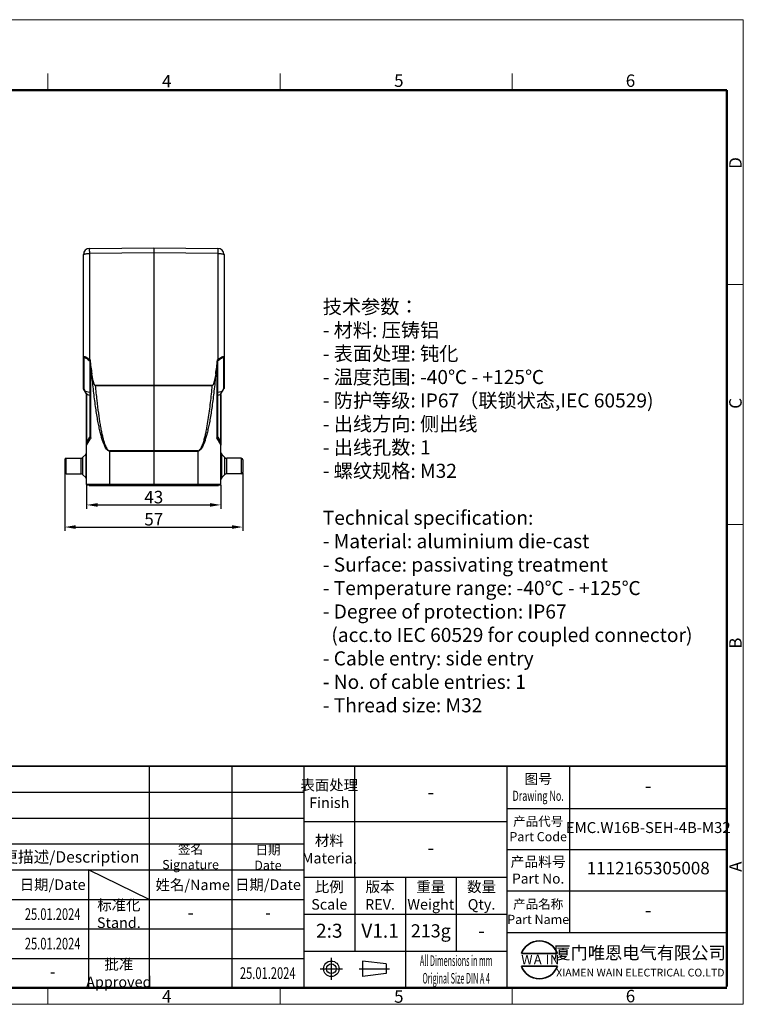
# Model space of a CAD drawing. Units: millimetres. Extents: x 1579 to 2024, y 466 to 781.
# Drawn here: x 1793 to 2024, y 466 to 781 of the extents above; entities that cross this region are included whole.
import ezdxf

# ---------------------------------------------------------------- set-up
doc = ezdxf.new("R2010")
doc.units = ezdxf.units.MM
doc.header["$LTSCALE"] = 65.395
doc.header["$PDMODE"] = 3
doc.header["$PDSIZE"] = 8
doc.layers.get('0').update_dxf_attribs({"linetype": 'CONTINUOUS', "lineweight": 30})
doc.layers.get('Defpoints').update_dxf_attribs({"linetype": 'CONTINUOUS'})
for name, color, linetype, lineweight in [('Dim', 3, 'CONTINUOUS', 15), ('图框', 7, 'CONTINUOUS', 20), ('打标文字', 3, 'CONTINUOUS', 20)]:
    doc.layers.add(name, color=color, linetype=linetype, lineweight=lineweight)
doc.styles.add('Chinese', font='txt')
doc.styles.add('Romans字体', font='romans.shx', dxfattribs={"width": 0.75})
doc.styles.get("Standard").update_dxf_attribs({"font": 'txt', "width": 0.75})
doc.styles.add('工程字', font='txt')
doc.dimstyles.new('01', dxfattribs={"dimtxt": 4, "dimasz": 3.5, "dimexe": 1.2, "dimexo": 0.2, "dimgap": 0.5, "dimtad": 1, "dimdsep": 46, "dimtxsty": 'Romans字体', "dimcen": 0, "dimclrd": 1, "dimclre": 6, "dimclrt": 4, "dimazin": 2, "dimtfac": 1, "dimtofl": 0, "dimtmove": 0, "dimatfit": 3, "dimfxl": 1, "dimtolj": 1, "dimtzin": 0, "dimarcsym": 0})

# ---------------------------------------------------------------- blocks, each defined once
blk = doc.blocks.new('*D4')
at = {"layer": 'Defpoints', "color": 0}
for p in [(1814.15, 631.98), (1857.15, 631.98), (1857.15, 625.44)]:
    blk.add_point(p, dxfattribs=at)
at = {"layer": 'Dim', "color": 6, "lineweight": -2}
for p, q in [((1814.15, 631.78), (1814.15, 624.24)), ((1857.15, 631.78), (1857.15, 624.24))]:
    blk.add_line(p, q, dxfattribs=at)
at = {"layer": 'Dim', "color": 1, "lineweight": -2}
blk.add_line((1817.65, 625.44), (1853.65, 625.44), dxfattribs=at)
at = {"layer": 'Dim', "color": 1}
for points in [[(1817.65, 626.02), (1817.65, 624.86), (1814.15, 625.44)], [(1853.65, 624.86), (1853.65, 626.02), (1857.15, 625.44)]]:
    blk.add_solid(points, dxfattribs=at)
at = {"layer": 'Dim', "color": 4, "insert": (1835.65, 627.94), "char_height": 4, "attachment_point": 5, "style": 'Romans字体'}
blk.add_mtext('\\A1;43', dxfattribs=at)
blk = doc.blocks.new('*D6')
at = {"layer": 'Defpoints', "color": 0}
for p in [(1807.15, 635.88), (1864.15, 635.88), (1864.15, 618.36)]:
    blk.add_point(p, dxfattribs=at)
at = {"layer": 'Dim', "color": 6, "lineweight": -2}
for p, q in [((1807.15, 635.68), (1807.15, 617.16)), ((1864.15, 635.68), (1864.15, 617.16))]:
    blk.add_line(p, q, dxfattribs=at)
at = {"layer": 'Dim', "color": 1, "lineweight": -2}
blk.add_line((1810.65, 618.36), (1860.65, 618.36), dxfattribs=at)
at = {"layer": 'Dim', "color": 1}
for points in [[(1810.65, 618.95), (1810.65, 617.78), (1807.15, 618.36)], [(1860.65, 617.78), (1860.65, 618.95), (1864.15, 618.36)]]:
    blk.add_solid(points, dxfattribs=at)
at = {"layer": 'Dim', "color": 4, "insert": (1835.65, 620.86), "char_height": 4, "attachment_point": 5, "style": 'Romans字体'}
blk.add_mtext('\\A1;57', dxfattribs=at)

msp = doc.modelspace()

# ---------------------------------------------------------------- linework, layer by layer
at = {"color": 7, "linetype": 'Continuous'}
for p, q in [((1815.135, 707.497), (1835.653, 707.676)), ((1835.653, 706.058), (1815.135, 705.879)), ((1815.135, 671.971), (1815.135, 705.879)), ((1835.653, 707.676), (1856.17, 707.497)), ((1835.653, 707.676), (1835.653, 706.058)), ((1835.653, 706.058), (1835.653, 663.728)), ((1856.17, 705.879), (1835.653, 706.058)), ((1856.17, 705.879), (1856.17, 671.971)), ((1813.153, 662.757), (1813.153, 705.497)), ((1858.153, 705.497), (1858.153, 662.757)), ((1813.26, 672.514), (1813.26, 662.541)), ((1815.215, 671.473), (1814.945, 671.698)), ((1815.135, 671.971), (1815.276, 671.854)), ((1815.153, 671.348), (1815.153, 646.408)), ((1856.029, 671.854), (1856.17, 671.971)), ((1856.36, 671.698), (1856.09, 671.473)), ((1856.153, 646.408), (1856.153, 671.348)), ((1858.045, 662.541), (1858.045, 672.514)), ((1815.516, 646.863), (1815.516, 669.506)), ((1855.789, 669.506), (1855.789, 646.863)), ((1814.153, 660.944), (1813.193, 662.607)), ((1813.26, 662.541), (1813.646, 661.872)), ((1813.646, 661.872), (1815.153, 661.477)), ((1813.821, 661.563), (1813.723, 661.729)), ((1814.055, 661.188), (1813.821, 661.563)), ((1816.926, 663.605), (1816.82, 663.701)), ((1835.653, 663.728), (1816.823, 663.697)), ((1816.926, 663.605), (1835.653, 663.628)), ((1854.482, 663.697), (1835.653, 663.728)), ((1835.653, 663.628), (1854.379, 663.605)), ((1835.653, 663.628), (1835.653, 642.744)), ((1854.379, 663.605), (1854.485, 663.701)), ((1856.153, 661.477), (1857.66, 661.872)), ((1857.153, 660.944), (1858.112, 662.607)), ((1857.577, 661.721), (1857.484, 661.562)), ((1857.66, 661.872), (1857.577, 661.721)), ((1857.66, 661.872), (1858.045, 662.541)), ((1814.193, 660.977), (1814.055, 661.188)), ((1814.153, 631.976), (1814.153, 660.946)), ((1814.153, 660.737), (1814.193, 660.737)), ((1814.193, 645.496), (1814.193, 660.737)), ((1815.153, 660.485), (1814.193, 660.737)), ((1857.112, 660.737), (1856.153, 660.485)), ((1857.251, 661.19), (1857.112, 660.977)), ((1857.135, 660.965), (1857.112, 660.977)), ((1857.112, 660.737), (1857.153, 660.737)), ((1857.112, 660.737), (1857.112, 645.496)), ((1857.153, 631.976), (1857.153, 660.946)), ((1814.193, 645.496), (1815.153, 647.158)), ((1815.235, 646.552), (1814.193, 644.746)), ((1814.432, 645.061), (1815.141, 646.239)), ((1815.141, 646.239), (1815.216, 646.364)), ((1857.112, 644.746), (1856.07, 646.552)), ((1856.089, 646.364), (1856.164, 646.24)), ((1856.153, 647.158), (1857.112, 645.496)), ((1856.164, 646.24), (1856.873, 645.061)), ((1814.193, 645.496), (1814.153, 645.496)), ((1814.153, 644.596), (1814.304, 644.848)), ((1814.185, 645.325), (1814.193, 645.496)), ((1814.304, 644.848), (1814.432, 645.061)), ((1835.653, 642.744), (1821.587, 642.738)), ((1821.587, 642.643), (1821.587, 642.738)), ((1821.587, 642.643), (1835.653, 642.649)), ((1821.587, 631.976), (1821.587, 642.643)), ((1849.718, 642.738), (1835.653, 642.744)), ((1835.653, 642.649), (1835.653, 642.744)), ((1835.653, 642.649), (1849.718, 642.643)), ((1835.653, 642.649), (1835.653, 631.976)), ((1849.718, 642.738), (1849.718, 642.643)), ((1849.718, 642.643), (1849.718, 631.976)), ((1856.873, 645.061), (1857.153, 644.596)), ((1857.153, 645.496), (1857.112, 645.496)), ((1857.112, 645.496), (1857.126, 645.186)), ((1807.153, 639.876), (1807.153, 635.876)), ((1807.653, 640.376), (1812.288, 640.376)), ((1807.653, 635.376), (1807.653, 640.376)), ((1812.288, 640.376), (1812.288, 635.376)), ((1812.995, 640.669), (1813.86, 641.533)), ((1812.995, 635.083), (1812.995, 640.669)), ((1813.86, 641.533), (1813.86, 634.219)), ((1858.31, 640.669), (1857.445, 641.533)), ((1857.445, 634.219), (1857.445, 641.533)), ((1858.31, 640.669), (1858.31, 635.083)), ((1863.653, 640.376), (1859.017, 640.376)), ((1859.017, 635.376), (1859.017, 640.376)), ((1863.653, 640.376), (1863.653, 635.376)), ((1864.153, 639.876), (1864.153, 635.877)), ((1807.653, 635.376), (1812.288, 635.376)), ((1812.995, 635.083), (1813.86, 634.219)), ((1858.31, 635.083), (1857.445, 634.219)), ((1863.653, 635.376), (1859.017, 635.376)), ((1857.153, 631.976), (1814.153, 631.976)), ((1856.953, 631.776), (1814.353, 631.776)), ((1814.953, 631.776), (1814.953, 631.676)), ((1814.953, 631.676), (1856.353, 631.676)), ((1821.589, 631.776), (1821.587, 631.976)), ((1821.653, 631.676), (1821.653, 631.776)), ((1835.653, 631.976), (1835.653, 631.776)), ((1849.653, 631.776), (1849.653, 631.676)), ((1849.718, 631.976), (1849.716, 631.776)), ((1856.353, 631.676), (1856.353, 631.776))]:
    msp.add_line(p, q, dxfattribs=at)
for centre, radius, start, end in [((1815.153, 705.497), 2, 90.5, 180), ((1856.153, 705.497), 2, 0, 89.5), ((1813.453, 662.757), 0.3, 180, 210), ((1818.071, 664.185), 4.993, 207.58813, 209.45748), ((1845.849, 668.572), 13.583, 327.07953, 328.92927), ((1857.853, 662.757), 0.3, 330, 0), ((1822.687, 660.853), 8.495, 179.16454, 180.24145), ((1822.824, 660.849), 8.632, 180.21295, 180.74537), ((1851.437, 660.888), 5.676, 0.58616, 0.89772), ((1848.481, 660.849), 8.632, 359.25463, 359.78705), ((1848.373, 660.858), 8.74, 0.24985, 0.57693), ((1847.511, 660.848), 9.602, 359.81394, 0.2848), ((1956.805, 561.471), 165.089, 148.85215, 149.05428), ((1748.474, 581.919), 125.436, 30.91536, 31.18137), ((1814.453, 644.596), 0.3, 150, 180), ((1856.853, 644.596), 0.3, 0, 30), ((1807.653, 639.876), 0.5, 90, 180), ((1812.288, 641.376), 1, 270, 315), ((1813.153, 642.241), 1, 315, 0), ((1858.153, 642.241), 1, 180, 225), ((1859.017, 641.376), 1, 225, 270), ((1863.653, 639.876), 0.5, 0, 90), ((1807.653, 635.876), 0.5, 180, 270), ((1812.288, 634.376), 1, 45, 90), ((1813.153, 633.512), 1, 0, 45), ((1858.153, 633.512), 1, 135, 180), ((1859.017, 634.376), 1, 90, 135), ((1863.653, 635.876), 0.5, 270, 0), ((1814.353, 631.976), 0.2, 180, 270), ((1856.953, 631.976), 0.2, 270, 0)]:
    msp.add_arc(centre, radius, start, end, dxfattribs=at)
for centre, major_axis, ratio, start_param, end_param in [((1817.153, 669.562), (1.965, -1.89), 0.1958347, 3.0762629, 3.3277055), ((1817.153, 675.497), (0.018, 10.29), 0.1943643, -4.3501878, -4.0905952), ((1854.153, 675.497), (-0.018, 10.29), 0.1943643, -2.1925901, -1.9329975), ((1854.153, 669.562), (1.965, 1.89), 0.1958347, -0.1861129, 0.0653298), ((1821.653, 691.971), (0.069, 38.586), 0.1943643, -4.0905952, -4.01998), ((1849.653, 691.971), (-0.069, 38.586), 0.1943643, -2.2632053, -2.1925901)]:
    msp.add_ellipse(centre, major_axis=major_axis, ratio=ratio, start_param=start_param, end_param=end_param, dxfattribs=at)
for points, knots in [([(1813.153, 705.497), (1813.153, 705.51), (1813.161, 705.539), (1813.192, 705.576), (1813.241, 705.612), (1813.307, 705.646), (1813.391, 705.679), (1813.533, 705.724), (1813.748, 705.772), (1814.045, 705.818), (1814.384, 705.852), (1814.752, 705.874), (1815.006, 705.879), (1815.135, 705.879)], [0, 0, 0, 0, 0.0184842, 0.0409328, 0.0695728, 0.1053495, 0.148518, 0.1990425, 0.3208954, 0.4673617, 0.6333783, 0.8131899, 1, 1, 1, 1]), ([(1815.135, 705.879), (1815.134, 705.989), (1815.133, 706.203), (1815.131, 706.51), (1815.13, 706.787), (1815.13, 706.995), (1815.13, 707.14), (1815.13, 707.232), (1815.131, 707.31), (1815.131, 707.375), (1815.132, 707.421), (1815.132, 707.45), (1815.133, 707.467), (1815.133, 707.479), (1815.134, 707.489), (1815.135, 707.493), (1815.134, 707.497), (1815.135, 707.497)], [0, 0, 0, 0, 0.2043859, 0.396037, 0.568767, 0.7176494, 0.7817766, 0.8383435, 0.8869203, 0.9271841, 0.9588199, 0.9713153, 0.981572, 0.989577, 0.995318, 0.9987862, 1, 1, 1, 1]), ([(1856.17, 707.497), (1856.171, 707.497), (1856.17, 707.493), (1856.172, 707.489), (1856.172, 707.479), (1856.172, 707.467), (1856.173, 707.45), (1856.173, 707.421), (1856.174, 707.375), (1856.175, 707.31), (1856.175, 707.232), (1856.175, 707.14), (1856.175, 706.995), (1856.175, 706.787), (1856.174, 706.51), (1856.172, 706.203), (1856.171, 705.989), (1856.17, 705.879)], [0, 0, 0, 0, 0.0012138, 0.004682, 0.010423, 0.018428, 0.0286847, 0.0411801, 0.0728159, 0.1130797, 0.1616565, 0.2182234, 0.2823506, 0.431233, 0.603963, 0.7956141, 1, 1, 1, 1]), ([(1856.17, 705.879), (1856.299, 705.879), (1856.553, 705.874), (1856.921, 705.852), (1857.26, 705.818), (1857.557, 705.772), (1857.772, 705.724), (1857.915, 705.679), (1857.998, 705.646), (1858.064, 705.612), (1858.113, 705.576), (1858.144, 705.539), (1858.153, 705.51), (1858.153, 705.497)], [0, 0, 0, 0, 0.1868101, 0.3666217, 0.5326383, 0.6791046, 0.8009575, 0.851482, 0.8946505, 0.9304272, 0.9590672, 0.9815158, 1, 1, 1, 1]), ([(1815.135, 671.971), (1815.022, 672.052), (1814.794, 672.207), (1814.453, 672.417), (1814.128, 672.599), (1813.827, 672.742), (1813.596, 672.827), (1813.435, 672.864), (1813.338, 672.874), (1813.259, 672.866), (1813.197, 672.841), (1813.158, 672.792), (1813.153, 672.751), (1813.153, 672.73)], [0, 0, 0, 0, 0.1829834, 0.359322, 0.523978, 0.6715264, 0.7949627, 0.8454757, 0.8876279, 0.9215788, 0.9486973, 0.9727145, 1, 1, 1, 1]), ([(1813.153, 672.73), (1813.153, 672.69), (1813.172, 672.606), (1813.227, 672.54), (1813.26, 672.514)], [0, 0, 0, 0, 0.494762, 1, 1, 1, 1]), ([(1813.26, 672.514), (1813.259, 672.531), (1813.263, 672.563), (1813.28, 672.591), (1813.291, 672.601)], [0, 0, 0, 0, 0.538106, 1, 1, 1, 1]), ([(1813.291, 672.601), (1813.315, 672.624), (1813.377, 672.636), (1813.459, 672.626), (1813.576, 672.597), (1813.742, 672.527), (1813.958, 672.411), (1814.193, 672.264), (1814.53, 672.031), (1814.779, 671.835), (1814.945, 671.698)], [0, 0, 0, 0, 0.0515299, 0.0871405, 0.1301621, 0.2365306, 0.3651614, 0.5101064, 0.6665962, 1, 1, 1, 1]), ([(1814.945, 671.698), (1814.949, 671.713), (1814.97, 671.751), (1815.01, 671.814), (1815.068, 671.89), (1815.112, 671.944), (1815.135, 671.971)], [0, 0, 0, 0, 0.1447186, 0.3798431, 0.6778495, 1, 1, 1, 1]), ([(1815.215, 671.473), (1815.222, 671.476), (1815.234, 671.491), (1815.256, 671.538), (1815.274, 671.621), (1815.281, 671.734), (1815.279, 671.814), (1815.276, 671.854)], [0, 0, 0, 0, 0.0554409, 0.1411525, 0.3915285, 0.6929841, 1, 1, 1, 1]), ([(1856.029, 671.854), (1856.026, 671.814), (1856.024, 671.734), (1856.031, 671.621), (1856.049, 671.538), (1856.071, 671.491), (1856.083, 671.476), (1856.09, 671.473)], [0, 0, 0, 0, 0.307016, 0.6084814, 0.8588546, 0.9445628, 1, 1, 1, 1]), ([(1858.153, 672.73), (1858.153, 672.751), (1858.147, 672.791), (1858.108, 672.841), (1858.046, 672.867), (1857.967, 672.874), (1857.871, 672.864), (1857.709, 672.827), (1857.478, 672.742), (1857.178, 672.599), (1856.852, 672.417), (1856.511, 672.206), (1856.284, 672.052), (1856.17, 671.971)], [0, 0, 0, 0, 0.0270212, 0.0512446, 0.0784146, 0.1123725, 0.1545319, 0.2050399, 0.328455, 0.4759888, 0.6406448, 0.8169953, 1, 1, 1, 1]), ([(1856.17, 671.971), (1856.193, 671.944), (1856.237, 671.89), (1856.295, 671.814), (1856.335, 671.751), (1856.356, 671.713), (1856.36, 671.698)], [0, 0, 0, 0, 0.3221165, 0.6200305, 0.8551695, 1, 1, 1, 1]), ([(1856.36, 671.698), (1856.448, 671.771), (1856.623, 671.912), (1856.888, 672.11), (1857.145, 672.286), (1857.389, 672.435), (1857.581, 672.535), (1857.722, 672.592), (1857.811, 672.619), (1857.889, 672.633), (1857.953, 672.632), (1858.005, 672.614), (1858.027, 672.588), (1858.034, 672.574)], [0, 0, 0, 0, 0.1738956, 0.3424708, 0.5022611, 0.6489498, 0.7769178, 0.8317793, 0.8794222, 0.9191737, 0.9511329, 0.9767901, 1, 1, 1, 1]), ([(1858.034, 672.574), (1858.036, 672.57), (1858.043, 672.551), (1858.046, 672.53), (1858.045, 672.514)], [0, 0, 0, 0, 0.2291978, 1, 1, 1, 1]), ([(1858.045, 672.514), (1858.078, 672.54), (1858.133, 672.606), (1858.153, 672.69), (1858.153, 672.73)], [0, 0, 0, 0, 0.5051983, 1, 1, 1, 1]), ([(1821.587, 642.643), (1821.518, 642.642), (1821.375, 642.661), (1821.165, 642.743), (1820.957, 642.877), (1820.666, 643.14), (1820.311, 643.61), (1819.914, 644.336), (1819.521, 645.258), (1819.133, 646.374), (1818.752, 647.683), (1818.379, 649.183), (1818.015, 650.87), (1817.524, 653.471), (1816.953, 657.148), (1816.345, 662.038), (1815.999, 665.512), (1815.833, 667.348)], [0, 0, 0, 0, 0.0080126, 0.0165043, 0.0258771, 0.0364262, 0.0617653, 0.0935028, 0.1320457, 0.1775748, 0.2301574, 0.2897867, 0.3563963, 0.429798, 0.596059, 0.7867587, 1, 1, 1, 1]), ([(1816.823, 663.697), (1816.765, 663.751), (1816.676, 663.887), (1816.583, 664.107), (1816.499, 664.33), (1816.426, 664.556), (1816.359, 664.785), (1816.277, 665.092), (1816.186, 665.478), (1816.087, 665.943), (1815.966, 666.566), (1815.886, 667.035), (1815.836, 667.348)], [0, 0, 0, 0, 0.0627792, 0.1253681, 0.1879063, 0.250426, 0.3129241, 0.3754113, 0.5003569, 0.6252846, 0.7502001, 1, 1, 1, 1]), ([(1855.472, 667.348), (1855.307, 665.512), (1854.96, 662.038), (1854.352, 657.148), (1853.781, 653.471), (1853.29, 650.87), (1852.926, 649.183), (1852.553, 647.683), (1852.172, 646.374), (1851.784, 645.258), (1851.391, 644.336), (1850.994, 643.61), (1850.639, 643.14), (1850.348, 642.877), (1850.14, 642.743), (1849.93, 642.661), (1849.787, 642.642), (1849.718, 642.643)], [0, 0, 0, 0, 0.2132412, 0.4039409, 0.5702018, 0.6436035, 0.710213, 0.7698424, 0.822425, 0.8679541, 0.906497, 0.9382346, 0.9635737, 0.9741228, 0.9834956, 0.9919873, 1, 1, 1, 1]), ([(1855.469, 667.348), (1855.419, 667.035), (1855.339, 666.566), (1855.218, 665.943), (1855.118, 665.478), (1855.028, 665.092), (1854.948, 664.784), (1854.883, 664.555), (1854.809, 664.329), (1854.723, 664.106), (1854.629, 663.888), (1854.541, 663.751), (1854.482, 663.697)], [0, 0, 0, 0, 0.2497992, 0.374715, 0.4996429, 0.6245868, 0.687071, 0.7495659, 0.8120878, 0.8746308, 0.9372224, 1, 1, 1, 1]), ([(1813.26, 662.541), (1813.249, 662.55), (1813.208, 662.587), (1813.178, 662.637), (1813.165, 662.676)], [0, 0, 0, 0, 0.2543613, 1, 1, 1, 1]), ([(1813.193, 662.607), (1813.204, 662.586), (1813.226, 662.562), (1813.253, 662.545), (1813.26, 662.541)], [0, 0, 0, 0, 0.7425708, 1, 1, 1, 1]), ([(1813.646, 661.872), (1813.639, 661.877), (1813.612, 661.894), (1813.59, 661.918), (1813.579, 661.938)], [0, 0, 0, 0, 0.2574289, 1, 1, 1, 1]), ([(1816.923, 663.604), (1817.065, 662.042), (1817.36, 659.089), (1817.867, 654.94), (1818.336, 651.831), (1818.736, 649.638), (1819.03, 648.22), (1819.33, 646.962), (1819.636, 645.864), (1819.946, 644.928), (1820.258, 644.156), (1820.574, 643.549), (1820.855, 643.155), (1821.087, 642.934), (1821.251, 642.822), (1821.418, 642.753), (1821.532, 642.737), (1821.587, 642.737)], [0, 0, 0, 0, 0.2158153, 0.4079824, 0.574788, 0.6481511, 0.7145465, 0.773876, 0.8261, 0.871221, 0.9093035, 0.9405127, 0.9652277, 0.9754159, 0.9843898, 0.9924464, 1, 1, 1, 1]), ([(1849.718, 642.738), (1849.832, 642.735), (1850.06, 642.808), (1850.328, 643.023), (1850.548, 643.286), (1850.736, 643.572), (1850.9, 643.871), (1851.097, 644.281), (1851.311, 644.807), (1851.535, 645.452), (1851.735, 646.104), (1851.916, 646.761), (1852.138, 647.642), (1852.387, 648.751), (1852.739, 650.534), (1853.114, 652.775), (1853.497, 655.474), (1853.829, 658.18), (1854.123, 660.89), (1854.296, 662.7), (1854.379, 663.605)], [0, 0, 0, 0, 0.0156358, 0.0312916, 0.04693, 0.062571, 0.0782073, 0.093841, 0.1250984, 0.156351, 0.1876023, 0.2188524, 0.2501017, 0.3125964, 0.3750899, 0.5000715, 0.6250535, 0.7500355, 0.8750177, 1, 1, 1, 1]), ([(1857.727, 661.938), (1857.715, 661.918), (1857.693, 661.894), (1857.667, 661.877), (1857.66, 661.872)], [0, 0, 0, 0, 0.7425812, 1, 1, 1, 1]), ([(1858.045, 662.541), (1858.052, 662.545), (1858.079, 662.562), (1858.101, 662.586), (1858.112, 662.607)], [0, 0, 0, 0, 0.2574292, 1, 1, 1, 1]), ([(1858.153, 662.757), (1858.153, 662.716), (1858.139, 662.66), (1858.111, 662.613), (1858.103, 662.602)], [0, 0, 0, 0, 0.7463319, 1, 1, 1, 1]), ([(1814.193, 660.977), (1814.183, 660.972), (1814.169, 660.965), (1814.153, 660.952), (1814.153, 660.946)], [0, 0, 0, 0, 0.6621906, 1, 1, 1, 1]), ([(1857.153, 660.946), (1857.153, 660.949), (1857.147, 660.957), (1857.14, 660.962), (1857.135, 660.965)], [0, 0, 0, 0, 0.3709531, 1, 1, 1, 1]), ([(1815.516, 646.863), (1815.486, 646.838), (1815.382, 646.745), (1815.286, 646.639), (1815.235, 646.552)], [0, 0, 0, 0, 0.2795272, 1, 1, 1, 1]), ([(1856.07, 646.552), (1856.054, 646.579), (1855.975, 646.696), (1855.871, 646.792), (1855.789, 646.863)], [0, 0, 0, 0, 0.2240029, 1, 1, 1, 1]), ([(1814.193, 644.746), (1814.192, 644.745), (1814.191, 644.742), (1814.183, 644.741), (1814.179, 644.754), (1814.179, 644.77), (1814.179, 644.795), (1814.179, 644.824), (1814.177, 644.877), (1814.177, 644.957), (1814.18, 645.068), (1814.177, 645.193), (1814.183, 645.28), (1814.185, 645.325)], [0, 0, 0, 0, 0.0080565, 0.0132426, 0.0332453, 0.0604288, 0.1027813, 0.1535946, 0.2119683, 0.3668014, 0.5607594, 0.7729188, 1, 1, 1, 1]), ([(1857.126, 645.186), (1857.127, 645.149), (1857.125, 645.078), (1857.128, 644.979), (1857.129, 644.894), (1857.126, 644.826), (1857.127, 644.783), (1857.126, 644.758), (1857.125, 644.748), (1857.118, 644.739), (1857.114, 644.744), (1857.112, 644.746)], [0, 0, 0, 0, 0.2418095, 0.4679552, 0.6594834, 0.8027674, 0.9125492, 0.9473417, 0.967359, 0.9850013, 1, 1, 1, 1])]:
    msp.add_open_spline(points, degree=3, knots=knots, dxfattribs=at)
for points in [[(1813.165, 662.676), (1813.157, 662.702), (1813.153, 662.729), (1813.153, 662.757)], [(1858.103, 662.602), (1858.087, 662.579), (1858.067, 662.558), (1858.045, 662.541)]]:
    msp.add_open_spline(points, degree=3, dxfattribs=at)
at = {"layer": '图框', "color": 1, "lineweight": 18}
for p, q in [((1578.843, 780.677), (2024.341, 780.677)), ((2024.341, 465.677), (2024.341, 780.677)), ((1578.843, 465.677), (2024.341, 465.677))]:
    msp.add_line(p, q, dxfattribs=at)
at = {"layer": '图框', "color": 6}
for p, q in [((1801.751, 763.427), (1801.751, 758.177)), ((1876.054, 763.427), (1876.054, 758.177)), ((1950.357, 763.427), (1950.357, 758.177)), ((2024.341, 695.984), (2019.117, 695.984)), ((2024.341, 619.215), (2019.117, 619.215)), ((1801.751, 470.927), (1801.751, 465.677)), ((1876.054, 470.927), (1876.054, 465.677)), ((1950.357, 470.927), (1950.357, 465.677))]:
    msp.add_line(p, q, dxfattribs=at)
at = {"layer": '图框', "lineweight": 50}
for p, q in [((1584.093, 758.177), (2019.117, 758.177)), ((2019.117, 471.386), (2019.117, 758.177)), ((1584.006, 470.927), (2019.117, 470.927))]:
    msp.add_line(p, q, dxfattribs=at)
at = {"layer": '图框', "lineweight": 35}
msp.add_line((1749.117, 541.868), (2019.117, 541.868), dxfattribs=at)
at = {"layer": '图框', "lineweight": -3}
for p, q in [((1834.203, 541.868), (1834.203, 470.927)), ((1860.676, 541.868), (1860.676, 470.927)), ((1883.705, 541.868), (1883.705, 470.894)), ((1899.935, 541.868), (1899.935, 506.381)), ((1948.681, 541.868), (1948.681, 470.894)), ((1968.698, 541.868), (1968.698, 488.637)), ((1749.117, 533.572), (1883.705, 533.572)), ((1948.681, 528.283), (2019.117, 528.283)), ((1749.117, 525.276), (1883.705, 525.276)), ((1883.705, 524.125), (1948.681, 524.125)), ((1749.117, 516.979), (1883.705, 516.979)), ((1948.681, 515.253), (2019.117, 515.253)), ((1749.117, 508.683), (1883.705, 508.683)), ((1814.733, 508.683), (1814.733, 470.927)), ((1834.203, 499.244), (1814.733, 508.683)), ((1883.705, 506.381), (1948.681, 506.381)), ((1899.949, 506.381), (1899.949, 482.723)), ((1916.193, 506.381), (1916.193, 470.927)), ((1932.437, 506.381), (1932.437, 482.723)), ((1948.681, 501.945), (2019.117, 501.945)), ((1749.117, 499.244), (1883.705, 499.244)), ((1883.705, 494.552), (1948.681, 494.552)), ((1749.117, 489.805), (1883.705, 489.805)), ((1948.681, 488.637), (2019.117, 488.637)), ((1883.705, 482.723), (1948.681, 482.723)), ((1749.117, 480.366), (1883.705, 480.366))]:
    msp.add_line(p, q, dxfattribs=at)
at = {"layer": '图框', "lineweight": 25}
for p, q in [((1892.478, 480.588), (1892.478, 473.49)), ((1910.073, 478.589), (1902.459, 479.517)), ((1902.459, 479.517), (1902.459, 474.561)), ((1888.929, 477.039), (1896.027, 477.039)), ((1901.435, 477.039), (1911.143, 477.039)), ((1910.073, 478.589), (1910.073, 475.489)), ((1910.073, 475.489), (1902.459, 474.561))]:
    msp.add_line(p, q, dxfattribs=at)
at = {"layer": '图框', "color": 4, "lineweight": 35}
for p, q in [((1953.31, 481.881), (1964.839, 481.881)), ((1953.31, 477.922), (1964.839, 477.922))]:
    msp.add_line(p, q, dxfattribs=at)
at = {"layer": '图框', "lineweight": 25}
for radius in [2.478, 1.55]:
    msp.add_circle((1892.478, 477.039), radius, dxfattribs=at)
at = {"layer": '图框', "color": 4, "lineweight": 35}
for start, end in [(18.95238, 161.04762), (198.95238, 341.04762)]:
    msp.add_arc((1959.075, 479.902), 6.095, start, end, dxfattribs=at)

# ---------------------------------------------------------------- texts
at = {"layer": '图框', "color": 6, "char_height": 3.978, "width": 3.83687, "attachment_point": 1, "style": 'Romans字体'}
for s, insert in [('4', (1838.272, 762.972)), ('5', (1912.575, 763.165)), ('6', (1986.718, 763.165)), ('4', (1838.299, 470.228)), ('5', (1912.575, 470.155)), ('6', (1986.718, 470.299))]:
    msp.add_mtext(s, dxfattribs=dict(at, insert=insert))
at = {"layer": '图框', "color": 6, "char_height": 3.978, "width": 3.83687, "attachment_point": 1, "rotation": 90, "style": 'Romans字体'}
for s, insert in [('D', (2019.83, 732.975)), ('C', (2019.83, 656.206)), ('B', (2019.83, 579.437))]:
    msp.add_mtext(s, dxfattribs=dict(at, insert=insert))
at = {"layer": '图框', "attachment_point": 5}
for s, insert, char_height, width in [('图号{\\Ftxt|c134;\\P\\Fromans|c134;\\W0.65;Drawing No.}', (1958.689, 535.076), 3.23235, 20.01712), ('表面处理\\P{\\Fromans|c134;Finish}', (1891.82, 532.997), 3.37927, 16.23), ('产品代号\\P{\\Fromans|c134;Part Code}', (1958.689, 521.768), 2.9385, 20.01712), ('材料\\P{\\Fromans|c134;Material}', (1891.82, 515.253), 3.37927, 16.23), ('签名\\P{\\Fromans|c134;Signature} ', (1847.423, 512.831), 2.9385, 26.43964), ('日期\\P{\\Fromans|c134;Date}', (1872.191, 512.618), 2.9385, 23.0285), ('  变更描述{\\Fromans|c134;/Description}', (1805.487, 512.831), 3.67312, 57.43185), ('产品料号\\P{\\Fromans|c134;Part No.}', (1958.689, 508.599), 3.23235, 20.01712), ('日期{\\Fromans|c134;/Date}', (1803.286, 503.963), 3.37927, 22.89358), ('姓名{\\Fromans|c134;/Name}', (1848.121, 503.903), 3.37927, 25.40238), ('日期{\\Fromans|c134;/Date}', (1872.191, 503.963), 3.37927, 23.0285), ('比例\\P{\\Fromans|c134;Scale}', (1891.827, 500.466), 3.37927, 16.24402), ('版本\\P{\\Fromans|c134;REV.}', (1908.064, 500.466), 3.37927, 16.25804), ('重量\\P{\\Fromans|c134;Weight}', (1924.315, 500.466), 3.37927, 16.24402), ('数量\\P{\\Fromans|c134;Qty.}', (1940.559, 500.466), 3.37927, 16.24402), ('\\pxsm0.7;\\fFangSong_GB2312|b0|i0|c134|p49;标准化\\P\\Fromans.shx|c134;Stand.', (1824.468, 494.6), 3.37927, 19.47017), ('产品名称\\P{\\Fromans|c134;Part Name}', (1958.689, 495.291), 2.9385, 20.01712), ('批准\\P{\\Fromans|c134;Approved}', (1824.468, 475.646), 3.37927, 19.47017)]:
    msp.add_mtext(s, dxfattribs=dict(at, insert=insert, char_height=char_height, width=width))
at = {"layer": '图框', "color": 3, "attachment_point": 5, "style": 'Romans字体'}
for s, insert, char_height, width in [('-', (1924.308, 532.997), 4.478, 48.74609), ('-', (1993.907, 535.076), 4.478, 50.41859), ('EMC.W16B-SEH-4B-M32', (1993.907, 521.768), 3.5, 50.41859), ('-', (1924.315, 515.253), 4.478, 48.73207), ('1112165305008', (1993.907, 508.738), 4, 50.41859), ('{\\W0.7;25.01.2024}', (1803.286, 494.524), 3.73189, 22.89358), ('-', (1847.44, 494.524), 4.478, 26.47315), ('-', (1872.191, 494.524), 3.732, 23.0285), ('-', (1993.907, 495.291), 4.478, 50.41859), ('2:3', (1891.827, 488.637), 4.4783, 16.24402), ('V1.1', (1908.071, 488.637), 4.4783, 16.24402), ('213g', (1924.315, 488.637), 4.2, 16.24402), ('-', (1940.559, 488.637), 4.478, 16.24402), ('{\\W0.7;25.01.2024}', (1803.286, 485.085), 3.73189, 22.89358), ('-', (1803.286, 475.646), 3.732, 22.89358), ('{\\W0.7;25.01.2024}', (1872.123, 475.646), 3.73189, 22.89358)]:
    msp.add_mtext(s, dxfattribs=dict(at, insert=insert, char_height=char_height, width=width))
at = {"layer": '图框', "color": 6, "linetype": 'ByBlock', "lineweight": 18, "insert": (2019.83, 508.059), "char_height": 3.978, "width": 3.83687, "attachment_point": 1, "rotation": 90, "style": 'Romans字体'}
msp.add_mtext('A', dxfattribs=at)
at = {"layer": '图框', "color": 1, "lineweight": 20}
for s, insert, char_height, width, attachment_point, style in [('{\\fSimHei|b0|i0|c134|p2;厦门唯恩电气有限公司}', (1991.119, 482.149), 4.04858, 123.46247, 5, 'Romans字体'), ('{\\fArial|b0|i0|c0|p34;W}', (1953.276, 481.451), 3.0089, 7.57086, 1, 'Chinese'), ('{\\fArial|b0|i0|c0|p34;A}', (1957.292, 481.516), 3.0089, 7.57086, 1, 'Chinese'), ('{\\fArial|b0|i0|c0|p34;I}', (1961.044, 481.516), 3.0089, 7.57086, 1, 'Chinese'), ('{\\fArial|b0|i0|c0|p34;N}', (1962.437, 481.498), 3.0089, 7.57086, 1, 'Chinese')]:
    msp.add_mtext(s, dxfattribs=dict(at, insert=insert, char_height=char_height, width=width, attachment_point=attachment_point, style=style))
at = {"layer": '图框', "insert": (1932.437, 476.825), "char_height": 3.37927, "width": 32.48805, "attachment_point": 5, "style": 'Romans字体'}
msp.add_mtext('{\\W0.5;\\C1;All Dimensions in mm\\POriginal Size DIN A 4}', dxfattribs=at)
at = {"layer": '图框', "color": 3, "lineweight": 20, "insert": (1991.377, 475.823), "char_height": 2.47872, "width": 102.12838, "attachment_point": 5, "style": '工程字'}
msp.add_mtext('{\\fArial Narrow|b0|i0|c0|p34;XIAMEN WAIN ELECTRICAL CO.LTD}', dxfattribs=at)
at = {"layer": '打标文字', "color": 3, "insert": (1889.734, 691.115), "char_height": 4.5, "width": 129.38223, "attachment_point": 1, "style": 'Romans字体'}
msp.add_mtext('\\A1;\\fFangSong_GB2312|b0|i0|c134|p49;技术参数：\\P\\Fromans.shx|c134;- \\fFangSong_GB2312|b0|i0|c134|p49;材料\\Fromans.shx|c134;: \\fFangSong_GB2312|b0|i0|c134|p49;压铸铝\\P\\Fromans.shx|c134;- \\fFangSong_GB2312|b0|i0|c134|p49;表面处理\\Fromans.shx|c134;: \\fFangSong_GB2312|b0|i0|c134|p49;钝化\\P\\Fromans.shx|c134;- \\fFangSong_GB2312|b0|i0|c134|p49;温度范围\\Fromans.shx|c134;: -40\\fFangSong_GB2312|b0|i0|c134|p49;℃\\Fromans.shx|c134; - +125\\fFangSong_GB2312|b0|i0|c134|p49;℃\\P\\Fromans.shx|c134;- \\fFangSong_GB2312|b0|i0|c134|p49;防护等级\\Fromans.shx|c134;: IP67\\fFangSong_GB2312|b0|i0|c134|p49;（联锁状态\\Fromans.shx|c134;,IEC 60529)    \\P- \\fFangSong_GB2312|b0|i0|c134|p49;出线方向\\Fromans.shx|c134;: \\fFangSong_GB2312|b0|i0|c134|p49;侧出线\\P\\Fromans.shx|c134;- \\fFangSong_GB2312|b0|i0|c134|p49;出线孔数\\Fromans.shx|c134;: 1\\P- \\fFangSong_GB2312|b0|i0|c134|p49;螺纹规格\\Fromans.shx|c134;: M32\\P\\PTechnical specification:\\P- Material: aluminium die-cast\\P- Surface: passivating treatment\\P- Temperature range: -40\\fFangSong_GB2312|b0|i0|c134|p49;℃\\Fromans.shx|c134; - +125\\fFangSong_GB2312|b0|i0|c134|p49;℃\\P\\Fromans.shx|c134;- Degree of protection: IP67\\P  (acc.to IEC 60529 for coupled connector)\\P- Cable entry: side entry\\P- No. of cable entries: 1\\P- Thread size: M32', dxfattribs=at)

# ---------------------------------------------------------------- dimensions: what is measured, and where the dimension line sits
at = {"layer": 'Dim'}
for base, p1, p2, picture, middle in [((1864.153, 618.365), (1807.153, 635.876), (1864.153, 635.877), '*D6', (1835.653, 620.865)), ((1857.153, 625.44), (1814.153, 631.976), (1857.153, 631.976), '*D4', (1835.653, 627.94))]:
    dim = msp.add_linear_dim(base=base, p1=p1, p2=p2, dimstyle='01', dxfattribs=at)
    dim.commit()
    dim.dimension.update_dxf_attribs({"geometry": picture, "text_midpoint": middle})

doc.saveas('drawing.dxf')
